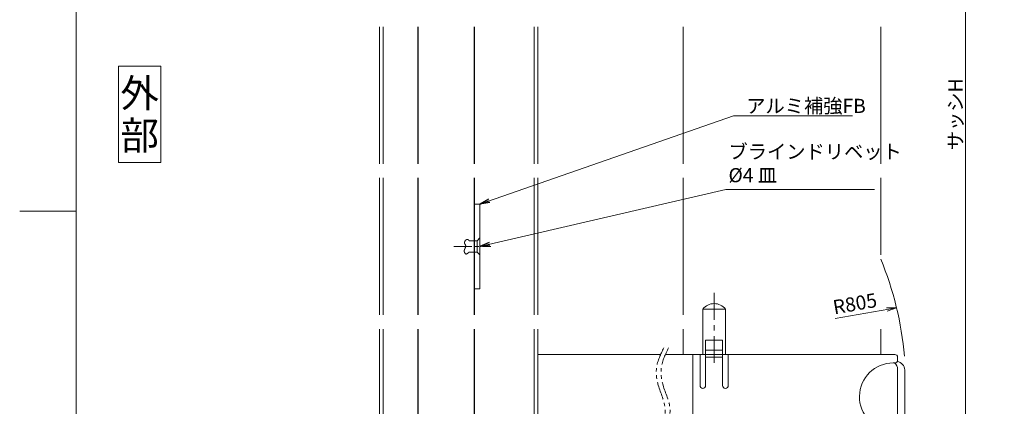
# Model space of a CAD drawing. Units: millimetres. Extents: x 1800 to 2640, y 1045 to 1639.
# Drawn here: x 1800 to 2149, y 1273 to 1410 of the extents above; entities that cross this region are included whole.
import ezdxf
from ezdxf.enums import TextEntityAlignment as Align

# ---------------------------------------------------------------- set-up
doc = ezdxf.new("R2010")
doc.units = ezdxf.units.MM
doc.header["$MEASUREMENT"] = 0
doc.linetypes.add('CENTER', pattern=[50.8, 31.75, -6.35, 6.35, -6.35])
doc.linetypes.add('PHANTOM', pattern=[63.5, 31.75, -6.35, 6.35, -6.35, 6.35, -6.35])
doc.layers.get('Defpoints').update_dxf_attribs({"color": 252})
for name, color, linetype, lineweight in [('buhin', 152, 'Continuous', 13), ('center', 2, 'CENTER', 13), ('gaikei', 104, 'Continuous', 13), ('image', 81, 'PHANTOM', 13), ('louver', 122, 'Continuous', 25), ('moji', 7, 'Continuous', 13), ('sassi', 61, 'Continuous', 9), ('sassi_sunpou', 211, 'Continuous', 13), ('sunpou', 201, 'Continuous', 13), ('zuwaku', 7, 'Continuous', 13)]:
    doc.layers.add(name, color=color, linetype=linetype, lineweight=lineweight)
doc.styles.get("Standard").update_dxf_attribs({"font": 'simplex.shx', "bigfont": 'extfont.shx'})
doc.styles.add('style', font='MS Gothic.ttf')
doc.dimstyles.get("Standard").update_dxf_attribs({"dimtxt": 5, "dimasz": 3.5, "dimexe": 1, "dimexo": 1.5, "dimgap": 1, "dimtad": 1, "dimdec": 8, "dimdsep": 46, "dimtxsty": 'Standard', "dimblk": 'OPEN', "dimcen": 0, "dimclrd": 256, "dimclre": 256, "dimclrt": 256, "dimazin": 2, "dimtfac": 1, "dimtdec": 8, "dimtmove": 0, "dimatfit": 3, "dimldrblk": 'OPEN', "dimfxl": 0, "dimtolj": 1, "dimtzin": 0, "dimlwd": -1, "dimlwe": -1, "dimarcsym": 0})

# ---------------------------------------------------------------- blocks, each defined once
blk = doc.blocks.new('_Open')
at = {"color": 0, "lineweight": -2}
for p, q in [((-1, 0.167), (0, 0)), ((-1, -0.167), (0, 0)), ((0, 0), (-1, 0))]:
    blk.add_line(p, q, dxfattribs=at)
blk = doc.blocks.new('*D11')
at = {"layer": 'Defpoints', "color": 0}
for p in [(2105, 1542.02), (2105, 1210.02), (2135, 1210.02)]:
    blk.add_point(p, dxfattribs=at)
at = {"layer": 'sassi_sunpou'}
for p, q in [((2106.5, 1542.02), (2136, 1542.02)), ((2135, 1538.52), (2135, 1213.52)), ((2106.5, 1210.02), (2136, 1210.02))]:
    blk.add_line(p, q, dxfattribs=at)
at = {"layer": 'sassi_sunpou', "xscale": 3.5, "yscale": 3.5, "zscale": 3.5}
for p, rotation in [((2135, 1542.02), 90), ((2135, 1210.02), 270)]:
    blk.add_blockref('_Open', p, dxfattribs=dict(at, rotation=rotation))
at = {"layer": 'sassi_sunpou', "insert": (2131.5, 1376.02), "char_height": 5, "attachment_point": 5, "rotation": 90}
blk.add_mtext('\\A1;サッシH', dxfattribs=at)
blk = doc.blocks.new('A$C1A3129C4')
at = {"layer": 'buhin'}
for p, q in [((92.5, 159), (84.5, 159)), ((84.5, 159), (84.5, 143)), ((92.5, 143), (92.5, 159)), ((85.5, 132), (85.5, 148)), ((85.5, 148), (91.5, 148)), ((91.5, 148), (91.5, 132)), ((85.5, 144.5), (91.5, 144.5)), ((26, 143), (69.55, 143)), ((71.24, 143), (152.51, 143)), ((81, 143), (81, 121)), ((83.5, 143), (83.5, 132)), ((85.5, 142), (91.5, 142)), ((93.5, 132), (93.5, 143)), ((152.51, 140), (151.97, 140)), ((153.51, 142), (153.51, 141)), ((153.51, 118.3), (153.51, 137.7)), ((156, 118.5), (156, 137.5)), ((26, 121), (71, 121)), ((72.69, 121), (96, 121)), ((151.48, 116.01), (152.51, 116)), ((152.52, 113), (123.13, 113)), ((153.51, 115), (153.51, 114)), ((153.51, 114), (153.51, 114))]:
    blk.add_line(p, q, dxfattribs=at)
for centre, radius, start, end in [((88.5, 156), 5, 36.8699, 143.1301), ((151.97, 128), 12, 90, 267.6598), ((150.51, 137.7), 3, 0, 50.1449), ((152.51, 142), 1, 0, 90), ((152.51, 141), 1, 270, 0), ((153, 137.5), 3, 0, 83.0516), ((84.5, 132), 1, 180, 0), ((92.5, 132), 1, 180, 360), ((96, 96), 25, 57.1401, 90), ((123.13, 138), 25, 237.1401, 270), ((150.51, 118.3), 3, 309.967, 0), ((152.51, 115), 1, 0, 90), ((153, 118.5), 3, 276.9489, 0), ((152.51, 114), 1, 270, 0)]:
    blk.add_arc(centre, radius, start, end, dxfattribs=at)
at = {"layer": 'center', "ltscale": 0.3}
blk.add_line((88.5, 140), (88.5, 166), dxfattribs=at)
at = {"layer": 'image', "ltscale": 0.2}
for points in [[(70.66, 145.33), (68.11, 138.4), (68.71, 132.13), (71.17, 123.62), (69.84, 116.51)], [(72.35, 145.33), (69.8, 138.4), (70.4, 132.13), (72.86, 123.62), (71.53, 116.51)]]:
    blk.add_spline(points, degree=3, dxfattribs=at)
at = {"layer": 'sunpou', "ltscale": 0.5}
blk.add_arc((39.2, 132), 117.19, 5.0854, 22.4634, dxfattribs=at)
at = {"layer": 'sunpou'}
blk.add_text('R805', height=5, rotation=10, dxfattribs=at).set_placement((131.08, 157.17))
blk.add_leader([(153.11, 159.53), (131.34, 155.69)], dimstyle='Standard', override={"dimgap": 1, "dimtad": 1}, dxfattribs=at)

msp = doc.modelspace()

# ---------------------------------------------------------------- linework, layer by layer
at = {"layer": 'buhin'}
for p, q in [((1957.59407031, 1330.69298904), (1957.59138531, 1330.63582904)), ((1957.59138531, 1330.63582904), (1957.59178231, 1330.57893004)), ((1957.59178231, 1330.57893004), (1957.59527431, 1330.52243904)), ((1957.59982531, 1330.75026204), (1957.59407031, 1330.69298904)), ((1957.59527431, 1330.52243904), (1957.60187331, 1330.46650204)), ((1957.60863731, 1330.80750204), (1957.59982531, 1330.75026204)), ((1957.60187331, 1330.46650204), (1957.61159231, 1330.41126704)), ((1957.62049431, 1330.86456104), (1957.60863731, 1330.80750204)), ((1957.61159231, 1330.41126704), (1957.62444531, 1330.35688104)), ((1957.63538131, 1330.92129204), (1957.62049431, 1330.86456104)), ((1957.62444531, 1330.35688104), (1957.64044231, 1330.30349204)), ((1957.65328831, 1330.97754904), (1957.63538131, 1330.92129204)), ((1957.64044231, 1330.30349204), (1957.65959831, 1330.25124504)), ((1957.67420231, 1331.03318304), (1957.65328831, 1330.97754904)), ((1957.65959831, 1330.25124504), (1957.68192531, 1330.20028804)), ((1957.69810931, 1331.08804904), (1957.67420231, 1331.03318304)), ((1957.68192531, 1330.20028804), (1957.69285831, 1330.17808604)), ((1957.69285831, 1330.17808604), (1957.70435131, 1330.15614304)), ((1957.72499731, 1331.14199804), (1957.69810931, 1331.08804904)), ((1957.70435131, 1330.15614304), (1957.71633831, 1330.13443104)), ((1957.71633831, 1330.13443104), (1957.72874931, 1330.11292604)), ((1957.75485331, 1331.19488404), (1957.72499731, 1331.14199804)), ((1957.72874931, 1330.11292604), (1957.74151731, 1330.09160104)), ((1957.74151731, 1330.09160104), (1957.75457331, 1330.07043104)), ((1957.75457331, 1330.07043104), (1957.76785031, 1330.04938904)), ((1957.78766531, 1331.24656004), (1957.75485331, 1331.19488404)), ((1957.76785031, 1330.04938904), (1957.78127931, 1330.02845104)), ((1957.78127931, 1330.02845104), (1957.79479231, 1330.00758904)), ((1957.82342031, 1331.29687904), (1957.78766531, 1331.24656004)), ((1957.79479231, 1330.00758904), (1957.80832231, 1329.98677904)), ((1957.80832231, 1329.98677904), (1957.82180031, 1329.96599404)), ((1957.82180031, 1329.96599404), (1957.83515831, 1329.94520804)), ((1957.85642731, 1331.33887104), (1957.82342031, 1331.29687904)), ((1957.83515831, 1329.94520804), (1957.84832931, 1329.92439604)), ((1957.84832931, 1329.92439604), (1957.86124331, 1329.90353204)), ((1957.89142631, 1331.37960004), (1957.85642731, 1331.33887104)), ((1957.86124331, 1329.90353204), (1957.87383331, 1329.88259004)), ((1957.87383331, 1329.88259004), (1957.88603131, 1329.86154404)), ((1957.90256831, 1328.90293004), (1957.88198131, 1328.84302004)), ((1957.88603131, 1329.86154404), (1957.89777031, 1329.84036804)), ((1957.92825231, 1331.41891304), (1957.89142631, 1331.37960004)), ((1957.89777031, 1329.84036804), (1957.90897931, 1329.81903604)), ((1957.92164031, 1328.96313104), (1957.90256831, 1328.90293004)), ((1957.90897931, 1329.81903604), (1957.91959331, 1329.79752204)), ((1957.91959331, 1329.79752204), (1957.92954231, 1329.77580204)), ((1957.93901831, 1329.02351504), (1957.92164031, 1328.96313104)), ((1957.96673731, 1331.45665504), (1957.92825231, 1331.41891304)), ((1957.92954231, 1329.77580204), (1957.95043231, 1329.72291004)), ((1957.95452331, 1329.08397404), (1957.93901831, 1329.02351504)), ((1957.95043231, 1329.72291004), (1957.96730831, 1329.66879104)), ((1957.96797731, 1329.14439804), (1957.95452331, 1329.08397404)), ((1958.00671731, 1331.49267304), (1957.96673731, 1331.45665504)), ((1957.96730831, 1329.66879104), (1957.98034731, 1329.61355404)), ((1957.97920131, 1329.20468004), (1957.96797731, 1329.14439804)), ((1957.98801831, 1329.26471104), (1957.97920131, 1329.20468004)), ((1957.98034731, 1329.61355404), (1957.98972931, 1329.55730604)), ((1957.99424731, 1329.32438304), (1957.98801831, 1329.26471104)), ((1957.98972931, 1329.55730604), (1957.99563131, 1329.50015704)), ((1957.99771231, 1329.38358704), (1957.99424731, 1329.32438304)), ((1957.99563131, 1329.50015704), (1957.99823231, 1329.44221404)), ((1957.99823231, 1329.44221404), (1957.99771231, 1329.38358704)), ((1958.04802331, 1331.52681304), (1958.00671731, 1331.49267304)), ((1958.09049031, 1331.55892104), (1958.04802331, 1331.52681304)), ((1958.13395131, 1331.58884204), (1958.09049031, 1331.55892104)), ((1958.17823931, 1331.61642404), (1958.13395131, 1331.58884204)), ((1958.22318831, 1331.64151104), (1958.17823931, 1331.61642404)), ((1958.26863131, 1331.66395104), (1958.22318831, 1331.64151104)), ((1958.31440331, 1331.68359004), (1958.26863131, 1331.66395104)), ((1958.36033531, 1331.70027204), (1958.31440331, 1331.68359004)), ((1958.40626331, 1331.71384504), (1958.36033531, 1331.70027204)), ((1958.45201931, 1331.72415504), (1958.40626331, 1331.71384504)), ((1958.49743631, 1331.73104804), (1958.45201931, 1331.72415504)), ((1958.54234931, 1331.73436904), (1958.49743631, 1331.73104804)), ((1958.58659131, 1331.73396504), (1958.54234931, 1331.73436904)), ((1958.62999531, 1331.72968204), (1958.58659131, 1331.73396504)), ((1958.67239431, 1331.72136604), (1958.62999531, 1331.72968204)), ((1958.70262531, 1331.71269104), (1958.67239431, 1331.72136604)), ((1958.73226431, 1331.70189704), (1958.70262531, 1331.71269104)), ((1958.76134231, 1331.68909604), (1958.73226431, 1331.70189704)), ((1958.78988931, 1331.67439904), (1958.76134231, 1331.68909604)), ((1958.81793831, 1331.65791804), (1958.78988931, 1331.67439904)), ((1958.84551931, 1331.63976404), (1958.81793831, 1331.65791804)), ((1958.87266331, 1331.62005004), (1958.84551931, 1331.63976404)), ((1958.89940231, 1331.59888504), (1958.87266331, 1331.62005004)), ((1958.92576631, 1331.57638304), (1958.89940231, 1331.59888504)), ((1958.95178831, 1331.55265304), (1958.92576631, 1331.57638304)), ((1958.97749831, 1331.52780904), (1958.95178831, 1331.55265304)), ((1959.00292731, 1331.50196104), (1958.97749831, 1331.52780904)), ((1959.02810631, 1331.47522104), (1959.00292731, 1331.50196104)), ((1959.05306831, 1331.44770004), (1959.02810631, 1331.47522104)), ((1959.07784231, 1331.41951004), (1959.05306831, 1331.44770004)), ((1959.10246031, 1331.39076304), (1959.07784231, 1331.41951004)), ((1959.12695431, 1331.36157004), (1959.10246031, 1331.39076304)), ((1959.15135431, 1331.33204204), (1959.12695431, 1331.36157004)), ((1959.17569231, 1331.30229104), (1959.15135431, 1331.33204204)), ((1959.19999831, 1331.27242804), (1959.17569231, 1331.30229104)), ((1961.99999831, 1331.27242804), (1959.19999831, 1331.27242804)), ((1961.99999831, 1331.27242804), (1962.99999831, 1332.27242804)), ((1961.99999831, 1331.27242804), (1961.99999831, 1327.27242804)), ((1962.99999831, 1332.27242804), (1962.99999831, 1326.27242804)), ((1957.46879631, 1327.69301004), (1957.46774531, 1327.63831404)), ((1957.46774531, 1327.63831404), (1957.46968231, 1327.58262004)), ((1957.47264831, 1327.74679704), (1957.46879631, 1327.69301004)), ((1957.46968231, 1327.58262004), (1957.47526731, 1327.52139504)), ((1957.47911831, 1327.79976304), (1957.47264831, 1327.74679704)), ((1957.47526731, 1327.52139504), (1957.48438431, 1327.45926004)), ((1957.48802231, 1327.85199904), (1957.47911831, 1327.79976304)), ((1957.48438431, 1327.45926004), (1957.49687331, 1327.39657404)), ((1957.49917431, 1327.90359304), (1957.48802231, 1327.85199904)), ((1957.49687331, 1327.39657404), (1957.51257631, 1327.33369204)), ((1957.51239031, 1327.95463504), (1957.49917431, 1327.90359304)), ((1957.52748531, 1328.00521304), (1957.51239031, 1327.95463504)), ((1957.51257631, 1327.33369204), (1957.53133331, 1327.27097204)), ((1957.54427531, 1328.05541704), (1957.52748531, 1328.00521304)), ((1957.53133331, 1327.27097204), (1957.55298531, 1327.20877104)), ((1957.56257631, 1328.10533604), (1957.54427531, 1328.05541704)), ((1957.55298531, 1327.20877104), (1957.57737431, 1327.14744404)), ((1957.58220231, 1328.15506004), (1957.56257631, 1328.10533604)), ((1957.57737431, 1327.14744404), (1957.60434031, 1327.08734904)), ((1957.60297031, 1328.20467604), (1957.58220231, 1328.15506004)), ((1957.62469431, 1328.25427504), (1957.60297031, 1328.20467604)), ((1957.60434031, 1327.08734904), (1957.63372431, 1327.02884304)), ((1957.64719031, 1328.30394504), (1957.62469431, 1328.25427504)), ((1957.63372431, 1327.02884304), (1957.66536631, 1326.97228104)), ((1957.67027431, 1328.35377604), (1957.64719031, 1328.30394504)), ((1957.66536631, 1326.97228104), (1957.69910931, 1326.91802304)), ((1957.69376131, 1328.40385704), (1957.67027431, 1328.35377604)), ((1957.71746631, 1328.45427704), (1957.69376131, 1328.40385704)), ((1957.69910931, 1326.91802304), (1957.73479231, 1326.86642204)), ((1957.74120531, 1328.50512604), (1957.71746631, 1328.45427704)), ((1957.73479231, 1326.86642204), (1957.77225731, 1326.81783804)), ((1957.76479331, 1328.55649104), (1957.74120531, 1328.50512604)), ((1957.78804731, 1328.60846304), (1957.76479331, 1328.55649104)), ((1957.77225731, 1326.81783804), (1957.81134531, 1326.77262604)), ((1957.81291131, 1328.66612304), (1957.78804731, 1328.60846304)), ((1957.81134531, 1326.77262604), (1957.85189631, 1326.73114304)), ((1957.83697431, 1328.72450804), (1957.81291131, 1328.66612304)), ((1957.86005731, 1328.78351004), (1957.83697431, 1328.72450804)), ((1957.85189631, 1326.73114304), (1957.89375231, 1326.69374604)), ((1957.88198131, 1328.84302004), (1957.86005731, 1328.78351004)), ((1957.89375231, 1326.69374604), (1957.93675331, 1326.66079104)), ((1957.93675331, 1326.66079104), (1957.98074131, 1326.63263604)), ((1957.98074131, 1326.63263604), (1958.02555531, 1326.60963704)), ((1958.02555531, 1326.60963704), (1958.07103831, 1326.59215104)), ((1958.07103831, 1326.59215104), (1958.12341931, 1326.57926604)), ((1958.12341931, 1326.57926604), (1958.17642531, 1326.57359504)), ((1958.17642531, 1326.57359504), (1958.23002431, 1326.57476004)), ((1958.23002431, 1326.57476004), (1958.28418431, 1326.58238204)), ((1958.28418431, 1326.58238204), (1958.33887031, 1326.59607904)), ((1958.33887031, 1326.59607904), (1958.39405031, 1326.61547204)), ((1958.39405031, 1326.61547204), (1958.44969131, 1326.64018204)), ((1958.44969131, 1326.64018204), (1958.50576031, 1326.66982904)), ((1958.50576031, 1326.66982904), (1958.56222531, 1326.70403204)), ((1958.56222531, 1326.70403204), (1958.61905231, 1326.74241304)), ((1958.61905231, 1326.74241304), (1958.67620831, 1326.78459204)), ((1958.67620831, 1326.78459204), (1958.73366031, 1326.83018804)), ((1958.73366031, 1326.83018804), (1958.79137631, 1326.87882304)), ((1958.79137631, 1326.87882304), (1958.84932231, 1326.93011504)), ((1958.84932231, 1326.93011504), (1958.90746631, 1326.98368604)), ((1958.90746631, 1326.98368604), (1958.96577531, 1327.03915604)), ((1958.96577531, 1327.03915604), (1959.02421631, 1327.09614504)), ((1959.02421631, 1327.09614504), (1959.08275531, 1327.15427304)), ((1959.08275531, 1327.15427304), (1959.14136031, 1327.21316104)), ((1959.14136031, 1327.21316104), (1959.19999831, 1327.27242804)), ((1959.19999831, 1327.27242804), (1961.99999831, 1327.27242804)), ((1961.99999831, 1327.27242804), (1962.99999831, 1326.27242804))]:
    msp.add_line(p, q, dxfattribs=at)
msp.add_lwpolyline([(1960.99999831, 1314.27242804), (1962.99999831, 1314.27242804), (1962.99999831, 1344.27242804), (1960.99999831, 1344.27242804)], close=True, dxfattribs=at)
at = {"layer": 'center', "ltscale": 0.2}
msp.add_line((1953.77491931, 1329.27242804), (1966.90799431, 1329.27242804), dxfattribs=at)
at = {"layer": 'gaikei'}
for p, q in [((1927.49999831, 1358.52103387), (1927.49999831, 1407.02103387)), ((1928.69999831, 1407.02103387), (1928.69999831, 1358.52103387)), ((1982.29999831, 1358.52103387), (1982.29999831, 1407.02103387)), ((1983.49999831, 1407.02103387), (1983.49999831, 1358.52103387)), ((1927.49999831, 1305.02382221), (1927.49999831, 1353.52103387)), ((1928.69999831, 1353.52103387), (1928.69999831, 1305.02382221)), ((1982.29999831, 1305.02382221), (1982.29999831, 1353.52103387)), ((1983.49999831, 1353.52103387), (1983.49999831, 1305.02382221)), ((1927.49999831, 1173.02103387), (1927.49999831, 1300.02382221)), ((1928.69999831, 1300.02382221), (1928.69999831, 1173.02103387)), ((1982.29999831, 1173.02103387), (1982.29999831, 1300.02382221)), ((1983.49999831, 1300.02382221), (1983.49999831, 1173.02103387))]:
    msp.add_line(p, q, dxfattribs=at)
at = {"layer": 'louver'}
for p, q in [((1940.99999831, 1407.02103387), (1940.99999831, 1358.52103387)), ((1960.99999831, 1407.02103387), (1960.99999831, 1358.52103387)), ((1940.99999831, 1353.52103387), (1940.99999831, 1305.02382221)), ((1960.99999831, 1353.52103387), (1960.99999831, 1305.02382221)), ((1940.99999831, 1300.02382221), (1940.99999831, 1198.02103387)), ((1960.99999831, 1300.02382221), (1960.99999831, 1198.02103387))]:
    msp.add_line(p, q, dxfattribs=at)
at = {"layer": 'sassi'}
for p, q in [((2034.99999831, 1358.52103387), (2034.99999831, 1407.02103387)), ((2104.99999831, 1358.52103387), (2104.99999831, 1407.02103387)), ((2034.99999831, 1305.02382221), (2034.99999831, 1353.52103387)), ((2104.99999831, 1326.29766299), (2104.99999831, 1353.52103387)), ((2034.99999831, 1291.02103387), (2034.99999831, 1300.02382221)), ((2104.99999831, 1291.02103387), (2104.99999831, 1300.02382221))]:
    msp.add_line(p, q, dxfattribs=at)
at = {"layer": 'zuwaku'}
msp.add_line((1820.00000031, 1341.68863247), (1800.00000031, 1341.68863247), dxfattribs=at)
for points in [[(1820.00000031, 1618.68863247), (2620.00000031, 1618.68863247), (2620.00000031, 1064.68863247), (1820.00000031, 1064.68863247)], [(1835.00000031, 1359.02103387), (1850.00000031, 1359.02103387), (1850.00000031, 1393.02103387), (1835.00000031, 1393.02103387)]]:
    msp.add_lwpolyline(points, close=True, dxfattribs=at)

# ---------------------------------------------------------------- block references
at = {"layer": 'sunpou'}
msp.add_blockref('A$C1A3129C4', (1957.49999831, 1148.02103387), dxfattribs=at)

# ---------------------------------------------------------------- texts
at = {"layer": 'moji', "style": 'style'}
for s, p in [('外', (1842.50000031, 1383.52103387)), ('部', (1842.50000031, 1368.52103387))]:
    msp.add_text(s, height=10, dxfattribs=at).set_placement(p, align=Align.MIDDLE_CENTER)
at = {"layer": 'sunpou', "char_height": 5, "attachment_point": 7}
for s, insert in [('\\A1;アルミ補強FB', (2057.37142765, 1376.51007104)), ('ブラインドリベット\\P%%c4 皿', (2051.08680419, 1350.41802731))]:
    msp.add_mtext(s, dxfattribs=dict(at, insert=insert))

# ---------------------------------------------------------------- dimensions: what is measured, and where the dimension line sits
at = {"layer": 'sassi_sunpou'}
dim = msp.add_linear_dim(base=(2134.99999831, 1210.02103387), p1=(2104.99999831, 1542.02103387), p2=(2104.99999831, 1210.02103387), angle=90, text='サッシH', dimstyle='Standard', override={"dimtxt": 5}, dxfattribs=at)
dim.commit()
dim.dimension.update_dxf_attribs({"geometry": '*D11', "text_midpoint": (2131.49999831, 1376.02103387)})

# ---------------------------------------------------------------- leaders
at = {"layer": 'sunpou', "annotation_type": 0, "has_hookline": 1, "hookline_direction": 0}
for points, text_width in [([(1962.99999831, 1344.27242804), (2052.87142765, 1375.51007104), (2056.37142765, 1375.51007104)], 37.61904762), ([(1962.99999831, 1329.27242804), (2050.08680419, 1349.41802731)], 51.66666667)]:
    msp.add_leader(points, dimstyle='Standard', override={"dimgap": 1, "dimtad": 1}, dxfattribs=dict(at, text_width=text_width))

doc.saveas('drawing.dxf')
